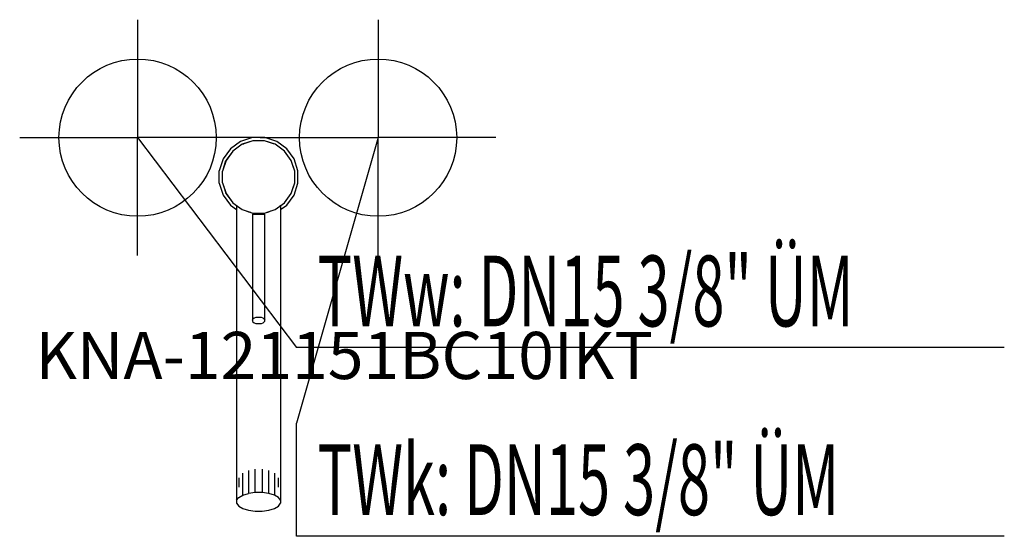
# Model space of a CAD drawing. Units: millimetres. Extents: x 0 to 626, y 0 to 328.
import ezdxf

# ---------------------------------------------------------------- set-up
doc = ezdxf.new("R2010")
doc.units = ezdxf.units.MM
doc.header["$MEASUREMENT"] = 0
doc.linetypes.add('AUSGEZOGEN', pattern=[0, 0])
doc.layers.get('0').update_dxf_attribs({"color": 1, "linetype": 'AUSGEZOGEN', "true_color": 0xff0000})
doc.layers.add('200', color=7, linetype='AUSGEZOGEN')
for name, color, linetype, true_color in [('410', 4, 'AUSGEZOGEN', 0x00ffff), ('550', 2, 'AUSGEZOGEN', 0xffff00), ('WARMWASSER', 4, 'AUSGEZOGEN', 0x00ffff)]:
    doc.layers.add(name, color=color, linetype=linetype, true_color=true_color)
doc.styles.get("Standard").update_dxf_attribs({"font": 'TXT.SHX'})

# ---------------------------------------------------------------- blocks, each defined once
blk = doc.blocks.new('GER_BLOCK_00001')
at = {"layer": '200', "linetype": 'AUSGEZOGEN'}
for p, q in [((140.51, 251.05), (134.1, 246.4)), ((148.04, 253.5), (140.51, 251.05)), ((148.35, 251.5), (141.43, 249.25)), ((148.35, 251.5), (142.56, 249.63)), ((155.96, 253.5), (148.04, 253.5)), ((155.65, 251.5), (148.35, 251.5)), ((162.57, 249.25), (155.65, 251.5)), ((161.44, 249.63), (155.65, 251.5)), ((163.49, 251.05), (155.96, 253.5)), ((169.9, 246.4), (163.49, 251.05)), ((134.1, 246.4), (129.45, 239.99)), ((135.53, 244.97), (131.24, 239.07)), ((135.54, 244.96), (131.25, 239.07)), ((141.43, 249.26), (135.53, 244.97)), ((141.43, 249.25), (135.54, 244.96)), ((141.43, 249.25), (142.56, 249.63)), ((142.2, 249.51), (141.43, 249.26)), ((162.57, 249.25), (161.44, 249.63)), ((162.57, 249.26), (161.8, 249.51)), ((168.47, 244.97), (162.57, 249.26)), ((168.46, 244.96), (162.57, 249.25)), ((172.75, 239.07), (168.46, 244.96)), ((172.76, 239.07), (168.47, 244.97)), ((174.55, 239.99), (169.9, 246.4)), ((129.45, 239.99), (127, 232.46)), ((131.25, 239.07), (129, 232.15)), ((129.55, 233.84), (131.24, 239.07)), ((175, 232.15), (172.75, 239.07)), ((174.45, 233.84), (172.76, 239.07)), ((177, 232.46), (174.55, 239.99)), ((127, 224.54), (127, 232.46)), ((129, 224.85), (129, 232.15)), ((175, 224.85), (175, 232.15)), ((177, 224.54), (177, 232.46)), ((127, 224.54), (129.45, 217.01)), ((129, 224.85), (131.25, 217.93)), ((129.55, 223.16), (131.24, 217.93)), ((172.75, 217.93), (175, 224.85)), ((172.76, 217.93), (174.45, 223.16)), ((174.55, 217.01), (177, 224.54)), ((129.45, 217.01), (134.1, 210.6)), ((131.24, 217.93), (135.53, 212.03)), ((131.25, 217.93), (135.54, 212.04)), ((168.46, 212.04), (172.75, 217.93)), ((168.47, 212.03), (172.76, 217.93)), ((169.9, 210.6), (174.55, 217.01)), ((134.1, 210.6), (138, 207.77)), ((135.53, 212.03), (141.43, 207.74)), ((135.54, 212.04), (141.43, 207.75)), ((138, 210.23), (138.62, 209.79)), ((138, 210.23), (138, 21.05)), ((141.43, 207.75), (148.35, 205.5)), ((141.43, 207.74), (146.66, 206.05)), ((144.54, 206.73), (145.57, 206.4)), ((155.65, 205.5), (162.57, 207.75)), ((157.34, 206.05), (162.57, 207.74)), ((159.46, 206.73), (158.43, 206.4)), ((162.57, 207.75), (168.46, 212.04)), ((162.57, 207.74), (168.47, 212.03)), ((166, 210.23), (165.38, 209.79)), ((166, 207.77), (169.9, 210.6)), ((166, 210.23), (166, 21.05)), ((147.09, 205.91), (145.57, 206.4)), ((148, 204.81), (148, 136.9)), ((148, 204.81), (156, 204.81)), ((148.35, 205.5), (155.65, 205.5)), ((155.65, 205.5), (158.43, 206.4)), ((156, 136.9), (156, 204.81)), ((148, 137.53), (148.39, 138.15)), ((149.14, 138.67), (148.39, 138.15)), ((150.16, 139.04), (149.14, 138.67)), ((151.37, 139.23), (150.16, 139.04)), ((152.63, 139.23), (151.37, 139.23)), ((153.84, 139.04), (152.63, 139.23)), ((154.86, 138.67), (153.84, 139.04)), ((155.61, 138.15), (154.86, 138.67)), ((155.61, 138.15), (156, 137.53)), ((148, 136.9), (148.39, 136.29)), ((148.39, 136.29), (149.14, 135.79)), ((149.14, 135.79), (150.16, 135.41)), ((150.16, 135.41), (151.37, 135.23)), ((151.37, 135.23), (152.63, 135.23)), ((152.63, 135.23), (153.84, 135.41)), ((153.84, 135.41), (154.86, 135.79)), ((154.86, 135.79), (155.61, 136.29)), ((155.61, 136.29), (156, 136.9)), ((141.98, 26.22), (141.98, 40.24)), ((145.57, 41.92), (145.57, 27.32)), ((149.78, 27.9), (149.78, 42.77)), ((154.22, 42.77), (154.22, 27.9)), ((158.43, 27.32), (158.43, 41.92)), ((162.02, 40.24), (162.02, 26.22)), ((139.37, 37.15), (139.37, 31.33)), ((164.63, 31.33), (164.63, 37.15)), ((139.37, 24.76), (141.98, 26.22)), ((141.98, 26.22), (145.57, 27.32)), ((149.78, 27.9), (145.57, 27.32)), ((154.22, 27.9), (149.78, 27.9)), ((158.43, 27.32), (154.22, 27.9)), ((162.02, 26.22), (158.43, 27.32)), ((164.63, 24.76), (162.02, 26.22)), ((138, 22.93), (139.37, 24.76)), ((138, 21.05), (139.37, 19.25)), ((139.37, 19.25), (141.98, 17.76)), ((162.02, 17.76), (164.63, 19.25)), ((166, 22.93), (164.63, 24.76)), ((164.63, 19.25), (166, 21.05)), ((141.98, 17.76), (145.57, 16.64)), ((145.57, 16.64), (149.78, 16.07)), ((149.78, 16.07), (154.22, 16.07)), ((154.22, 16.07), (158.43, 16.64)), ((158.43, 16.64), (162.02, 17.76))]:
    blk.add_line(p, q, dxfattribs=at)
blk.add_attdef('', (0, 0), '', height=1)
blk = doc.blocks.new('INST_BLOCK_00001')
at = {"layer": '410', "linetype": 'AUSGEZOGEN'}
for p in [(228, 328.5), (153, 253.5), (303, 253.5), (228, 178.5)]:
    blk.add_line(p, (228, 253.5), dxfattribs=at)
blk.add_circle((228, 253.5), 50, dxfattribs=at)
blk.add_attdef('', (0, 0), '', height=1)
blk = doc.blocks.new('INST_BLOCK_00002')
at = {"layer": 'WARMWASSER', "linetype": 'AUSGEZOGEN'}
for p in [(75, 328.5), (0, 253.5), (150, 253.5), (75, 178.5)]:
    blk.add_line(p, (75, 253.5), dxfattribs=at)
blk.add_circle((75, 253.5), 50, dxfattribs=at)
blk.add_attdef('', (0, 0), '', height=1)

msp = doc.modelspace()

# ---------------------------------------------------------------- linework, layer by layer
at = {"layer": '410', "linetype": 'AUSGEZOGEN'}
for p, q in [((228, 253.5), (176, 72)), ((176, 0), (176, 72)), ((626.38, 0), (176, 0))]:
    msp.add_line(p, q, dxfattribs=at)
at = {"layer": 'WARMWASSER', "linetype": 'AUSGEZOGEN'}
for p in [(75, 253.5), (626.38, 120)]:
    msp.add_line(p, (176, 120), dxfattribs=at)

# ---------------------------------------------------------------- block references
at = {"layer": '200'}
msp.add_blockref('GER_BLOCK_00001', (0, 0), dxfattribs=at)
at = {"layer": '410'}
msp.add_blockref('INST_BLOCK_00001', (0, 0), dxfattribs=at)
at = {"layer": 'WARMWASSER'}
msp.add_blockref('INST_BLOCK_00002', (0, 0), dxfattribs=at)

# ---------------------------------------------------------------- texts
at = {"layer": '410', "width": 0.6}
msp.add_text('TWk: DN15 3/8" ÜM', height=45, dxfattribs=at).set_placement((189.5, 13.5))
at = {"layer": '550', "flags": 1}
msp.add_attdef('KNA-121151BC10IKT', (10, 100), '', height=30, dxfattribs=at)
at = {"layer": 'WARMWASSER', "width": 0.6}
msp.add_text('TWw: DN15 3/8" ÜM', height=45, dxfattribs=at).set_placement((189.5, 133.5))

doc.saveas('drawing.dxf')
